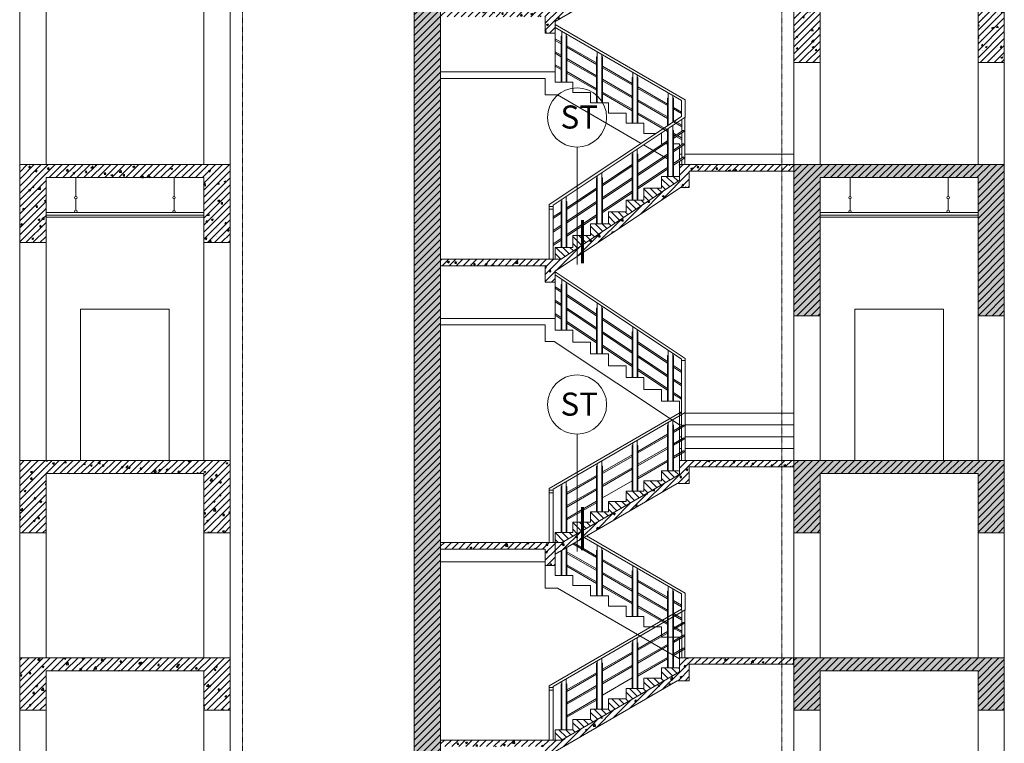
# Model space of a CAD drawing. Units: inches. Extents: x 37 to 331930, y 186 to 480167.
# Drawn here: x 292807 to 307777, y 11611 to 22615 of the extents above; entities that cross this region are included whole.
import ezdxf
from ezdxf.enums import TextEntityAlignment as Align

# ---------------------------------------------------------------- set-up
doc = ezdxf.new("R2010")
doc.units = ezdxf.units.IN
doc.header["$MEASUREMENT"] = 0
doc.linetypes.add('CENTER', pattern=[2, 1.25, -0.25, 0.25, -0.25])
doc.linetypes.add('DASHED', pattern=[0.75, 0.5, -0.25])
for name, color, linetype, lineweight in [('CHU', 7, 'Continuous', 15), ('HATCH', 165, 'Continuous', 5), ('lancan', 8, 'Continuous', 9), ('THAY', 9, 'Continuous', 15), ('THAY2', 8, 'Continuous', 18), ('Truc', 57, 'CENTER', 5), ('tuong', 7, 'Continuous', 13)]:
    doc.layers.add(name, color=color, linetype=linetype, lineweight=lineweight)
doc.layers.add('NETTHAY', color=7, linetype='Continuous')
doc.styles.add('nam', font='VHARIALN.ttf')
pattern_1 = [(135, (-41911.33, -60012.766), (-53.033009, -53.033009), [])]
pattern_2 = [(45, (70025.756, 474430.19), (-53.033009, 53.033009), [])]
pattern_3 = [(50, (70025.76, 474430.2), (286.90407, -25.10085), [30, -330]), (355, (70025.76, 474430.2), (-55.50053, 300.87685), [24, -264]), (100.4514, (70049.66, 474428.1), (231.40375, 275.77582), [25.49608, -280.45684]), (46.1842, (70025.76, 474510.2), (426.89642, -66.2076), [45, -495]), (96.6356, (70061.33, 474504.67), (373.86508, 389.64715), [38.2441, -420.6852]), (351.1842, (70025.76, 474510.2), (373.86478, 389.64744), [36, -396]), (21, (70065.76, 474490.2), (238.76282, -161.04756), [30, -330]), (326, (70065.76, 474490.2), (97.32613, 290.06002), [24, -264]), (71.4514, (70085.65, 474476.77), (336.08905, 129.0122), [25.49608, -280.45684]), (37.5, (70025.76, 474430.19), (4.863942, 133.157542), [0, -260.8, 0, -268, 0, -265]), (7.5, (70025.76, 474430.19), (105.227815, 157.764685), [0, -152.8, 0, -254.8, 0, -101]), (327.5, (69936.56, 474430.19), (213.528974, -9.021949), [0, -100, 0, -312, 0, -414]), (317.5, (69896.56, 474430.19), (233.27447, 40.04199), [0, -130, 0, -207.2, 0, -294])]
pattern_4 = [(45, (70903.69, 491609.62), (-53.033009, 53.033009), [])]
pattern_5 = [(50, (70903.7, 491609.62), (286.90407, -25.10085), [30, -330]), (355, (70903.7, 491609.62), (-55.50053, 300.87685), [24, -264]), (100.4514, (70927.6, 491607.53), (231.40375, 275.77582), [25.49608, -280.45684]), (46.1842, (70903.7, 491689.62), (426.89642, -66.2076), [45, -495]), (96.6356, (70939.26, 491684.1), (373.86508, 389.64715), [38.2441, -420.6852]), (351.1842, (70903.7, 491689.62), (373.86478, 389.64744), [36, -396]), (21, (70943.7, 491669.62), (238.76282, -161.04756), [30, -330]), (326, (70943.7, 491669.62), (97.32613, 290.06002), [24, -264]), (71.4514, (70963.6, 491656.2), (336.08905, 129.0122), [25.49608, -280.45684]), (37.5, (70903.69, 491609.62), (4.863942, 133.157542), [0, -260.8, 0, -268, 0, -265]), (7.5, (70903.69, 491609.62), (105.227815, 157.764685), [0, -152.8, 0, -254.8, 0, -101]), (327.5, (70814.49, 491609.62), (213.528974, -9.021949), [0, -100, 0, -312, 0, -414]), (317.5, (70774.49, 491609.62), (233.27447, 40.04199), [0, -130, 0, -207.2, 0, -294])]

msp = doc.modelspace()

# ---------------------------------------------------------------- hatches: boundary and pattern name
at = {"layer": 'HATCH'}
h = msp.add_hatch(dxfattribs=at)
h.set_pattern_fill('ANSI31', color=256, scale=600, style=0)
h.set_pattern_definition(pattern_2)
h.paths.add_polyline_path([(304976.8, 23813.3), (307376.8, 23813.3), (307376.8, 21963.3), (307776.8, 21963.3), (307776.8, 24013.3), (304576.8, 24013.3), (304576.8, 21963.3), (304976.8, 21963.3)])
h = msp.add_hatch(dxfattribs=at)
h.set_pattern_fill('AR-CONC', color=256, scale=30, angle=90, style=0)
h.set_pattern_definition([(50, (41380.63, 474430.2), (286.90407, -25.10085), [30, -330]), (355, (41380.63, 474430.2), (-55.50053, 300.87685), [24, -264]), (100.4514, (41404.54, 474428.1), (231.40375, 275.77582), [25.49608, -280.45684]), (46.1842, (41380.63, 474510.2), (426.89642, -66.2076), [45, -495]), (96.6356, (41416.2, 474504.67), (373.86508, 389.64715), [38.2441, -420.6852]), (351.1842, (41380.63, 474510.2), (373.86478, 389.64744), [36, -396]), (21, (41420.63, 474490.2), (238.76282, -161.04756), [30, -330]), (326, (41420.63, 474490.2), (97.32613, 290.06002), [24, -264]), (71.4514, (41440.53, 474476.77), (336.08905, 129.0122), [25.49608, -280.45684]), (37.5, (41380.63, 474430.19), (4.863942, 133.157542), [0, -260.8, 0, -268, 0, -265]), (7.5, (41380.63, 474430.19), (105.227815, 157.764685), [0, -152.8, 0, -254.8, 0, -101]), (327.5, (41291.43, 474430.19), (213.528974, -9.021949), [0, -100, 0, -312, 0, -414]), (317.5, (41251.43, 474430.19), (233.27447, 40.04199), [0, -130, 0, -207.2, 0, -294])])
h.paths.add_polyline_path([(304976.8, 23813.3), (307376.8, 23813.3), (307376.8, 21963.3), (307776.8, 21963.3), (307776.8, 24013.3), (304576.8, 24013.3), (304576.8, 21963.3), (304976.8, 21963.3)])
h = msp.add_hatch(dxfattribs=at)
h.set_pattern_fill('TUONGXAY', color=256, scale=600, angle=90, style=0)
h.set_pattern_definition(pattern_1)
h.paths.add_polyline_path([(302836.9, 20173.1), (302836.9, 20233.2), (302566.9, 20233.2), (302566.9, 20053.2), (302296.9, 20053.2), (302296.9, 19873.2), (302026.9, 19873.2), (302026.9, 19693.2), (301756.9, 19693.2), (301756.9, 19513.2), (301486.9, 19513.2), (301486.9, 19333.2), (301216.9, 19333.2), (301216.9, 19153.2), (300946.9, 19153.2), (300946.9, 18973.2), (301037, 18973.2)])
h = msp.add_hatch(dxfattribs=at)
h.set_pattern_fill('TUONGXAY', color=256, scale=600, angle=90, style=0)
h.set_pattern_definition(pattern_1)
h.paths.add_polyline_path([(302836.9, 15699), (302836.9, 15756.8), (302566.9, 15756.8), (302566.9, 15600.2), (302296.9, 15600.2), (302296.9, 15443.7), (302026.9, 15443.7), (302026.9, 15287.2), (301756.9, 15287.2), (301756.9, 15163.3), (301912.8, 15163.3)])
h.paths.add_polyline_path([(301912.8, 15163.3), (301756.9, 15163.3), (301756.9, 15130.7), (301486.9, 15130.7), (301486.9, 14974.2), (301216.9, 14974.2), (301216.9, 14817.6), (300946.9, 14817.6), (300946.9, 14661.1), (301046.6, 14661.1)])
h = msp.add_hatch(dxfattribs=at)
h.set_pattern_fill('TUONGXAY', color=256, scale=600, angle=90, style=0)
h.set_pattern_definition([(135, (-41911.33, -61362.765), (-53.033009, -53.033009), [])])
h.paths.add_polyline_path([(302836.9, 12699), (302836.9, 12756.8), (302566.9, 12756.8), (302566.9, 12600.2), (302296.9, 12600.2), (302296.9, 12443.7), (302026.9, 12443.7), (302026.9, 12287.2), (301756.9, 12287.2), (301756.9, 12130.7), (301486.9, 12130.7), (301486.9, 11974.2), (301216.9, 11974.2), (301216.9, 11817.6), (300946.9, 11817.6), (300946.9, 11661.1), (301046.6, 11661.1)])
at = {"layer": 'tuong', "lineweight": 25}
h = msp.add_hatch(dxfattribs=at)
h.set_pattern_fill('ANSI31', color=256, scale=600, style=0)
h.set_pattern_definition(pattern_2)
h.paths.add_polyline_path([(299206.8, 24013.3), (298806.8, 24013.3), (298806.8, 15913.3), (298806.8, 8863.3), (299206.8, 8863.3), (299206.8, 15913.3)])
h = msp.add_hatch(dxfattribs=at)
h.set_pattern_fill('AR-CONC', color=256, scale=40, style=0)
h.set_pattern_definition(pattern_3)
h.paths.add_polyline_path([(299206.8, 24013.3), (298806.8, 24013.3), (298806.8, 15913.3), (298806.8, 8863.3), (299206.8, 8863.3), (299206.8, 15913.3)])
h = msp.add_hatch(dxfattribs=at)
h.set_pattern_fill('ANSI31', color=256, scale=600, style=0)
h.set_pattern_definition(pattern_2)
h.paths.add_polyline_path([(304576.8, 24013.3), (304392.2, 24013.3), (304392.2, 23913.3), (304576.8, 23913.3)])
h.paths.add_polyline_path([(301280.4, 22781.1), (301280.4, 22896.7), (301046.6, 22761.1), (299206.8, 22761.1), (299206.8, 22661.1), (300796.9, 22661.1), (300796.9, 22411.1), (300946.9, 22411.1), (300946.9, 22587.7)])
h.paths.add_polyline_path([(304392.2, 24013.3), (302836.9, 24013.3), (302836.9, 23799), (301364, 22945.1), (301364, 22829.5), (302802.2, 23663.3), (302986.9, 23663.3), (302986.9, 23913.3), (304392.2, 23913.3)])
h = msp.add_hatch(dxfattribs=at)
h.set_pattern_fill('AR-CONC', color=256, scale=40, style=0)
h.set_pattern_definition(pattern_3)
h.paths.add_polyline_path([(304576.8, 24013.3), (304392.2, 24013.3), (304392.2, 23913.3), (304576.8, 23913.3)])
h.paths.add_polyline_path([(301280.4, 22781.1), (301280.4, 22896.7), (301046.6, 22761.1), (299206.8, 22761.1), (299206.8, 22661.1), (300796.9, 22661.1), (300796.9, 22411.1), (300946.9, 22411.1), (300946.9, 22587.7)])
h.paths.add_polyline_path([(304392.2, 24013.3), (302836.9, 24013.3), (302836.9, 23799), (301364, 22945.1), (301364, 22829.5), (302802.2, 23663.3), (302986.9, 23663.3), (302986.9, 23913.3), (304392.2, 23913.3)])
h = msp.add_hatch(dxfattribs=at)
h.set_pattern_fill('ANSI31', color=256, scale=600, style=0)
h.set_pattern_definition(pattern_2)
h.paths.add_polyline_path([(296006.8, 20413.3), (292806.8, 20413.3), (292806.8, 19226.8), (293206.8, 19226.8), (293206.8, 20213.3), (295606.8, 20213.3), (295606.8, 19226.8), (296006.8, 19226.8)])
h = msp.add_hatch(dxfattribs=at)
h.set_pattern_fill('AR-CONC', color=256, scale=40, style=0)
h.set_pattern_definition(pattern_3)
h.paths.add_polyline_path([(296006.8, 20413.3), (292806.8, 20413.3), (292806.8, 19226.8), (293206.8, 19226.8), (293206.8, 20213.3), (295606.8, 20213.3), (295606.8, 19226.8), (296006.8, 19226.8)])
h = msp.add_hatch(dxfattribs=at)
h.set_pattern_fill('ANSI31', color=256, scale=600, style=0)
h.set_pattern_definition(pattern_2)
h.paths.add_polyline_path([(301364, 19191.2), (301280.4, 19135.5), (301280.4, 19015.3), (301364, 19071)])
h.paths.add_polyline_path([(304576.8, 20413.3), (304392.3, 20413.3), (304392.3, 20313.3), (304576.8, 20313.3)])
h.paths.add_polyline_path([(304392.3, 20413.3), (302836.9, 20413.3), (302836.9, 20173.1), (301364, 19191.2), (301364, 19071), (302852.3, 20063.2), (302986.9, 20063.2), (302986.9, 20313.3), (304392.3, 20313.3)])
h = msp.add_hatch(dxfattribs=at)
h.set_pattern_fill('AR-CONC', color=256, scale=40, style=0)
h.set_pattern_definition(pattern_3)
h.paths.add_polyline_path([(301364, 19191.2), (301280.4, 19135.5), (301280.4, 19015.3), (301364, 19071)])
h.paths.add_polyline_path([(304576.8, 20413.3), (304392.3, 20413.3), (304392.3, 20313.3), (304576.8, 20313.3)])
h.paths.add_polyline_path([(304392.3, 20413.3), (302836.9, 20413.3), (302836.9, 20173.1), (301364, 19191.2), (301364, 19071), (302852.3, 20063.2), (302986.9, 20063.2), (302986.9, 20313.3), (304392.3, 20313.3)])
h = msp.add_hatch(dxfattribs=at)
h.set_pattern_fill('ANSI31', color=256, scale=600, style=0)
h.set_pattern_definition(pattern_2)
h.paths.add_polyline_path([(304976.8, 12713.3), (307376.8, 12713.3), (307376.8, 12113.3), (307776.8, 12113.3), (307776.8, 12913.3), (304576.8, 12913.3), (304576.8, 12113.3), (304976.8, 12113.3)])
h.paths.add_polyline_path([(304976.8, 20213.3), (307376.8, 20213.3), (307376.8, 18113.3), (307776.8, 18113.3), (307776.8, 20413.3), (304576.8, 20413.3), (304576.8, 18113.3), (304976.8, 18113.3), (304976.8, 18113.3), (304976.8, 18113.3)])
h.paths.add_polyline_path([(304976.8, 15713.3), (307376.8, 15713.3), (307376.8, 14813.3), (307776.8, 14813.3), (307776.8, 15913.3), (304576.8, 15913.3), (304576.8, 14813.3), (304976.8, 14813.3)])
h = msp.add_hatch(dxfattribs=at)
h.set_pattern_fill('AR-CONC', color=256, scale=40, style=0)
h.set_pattern_definition(pattern_3)
h.paths.add_polyline_path([(304976.8, 12713.3), (307376.8, 12713.3), (307376.8, 12113.3), (307776.8, 12113.3), (307776.8, 12913.3), (304576.8, 12913.3), (304576.8, 12113.3), (304976.8, 12113.3)])
h.paths.add_polyline_path([(304976.8, 20213.3), (307376.8, 20213.3), (307376.8, 18113.3), (307776.8, 18113.3), (307776.8, 20413.3), (304576.8, 20413.3), (304576.8, 18113.3), (304976.8, 18113.3), (304976.8, 18113.3), (304976.8, 18113.3)])
h.paths.add_polyline_path([(304976.8, 15713.3), (307376.8, 15713.3), (307376.8, 14813.3), (307776.8, 14813.3), (307776.8, 15913.3), (304576.8, 15913.3), (304576.8, 14813.3), (304976.8, 14813.3)])
h = msp.add_hatch(dxfattribs=at)
h.set_pattern_fill('ANSI31', color=256, scale=600, style=0)
h.set_pattern_definition(pattern_2)
h.paths.add_polyline_path([(301280.4, 19015.3), (301280.4, 19135.5), (301037, 18973.2), (299206.8, 18973.2), (299206.8, 18873.2), (300796.9, 18873.2), (300796.9, 18623.2), (300946.9, 18623.2), (300946.9, 18792.9)])
h = msp.add_hatch(dxfattribs=at)
h.set_pattern_fill('AR-CONC', color=256, scale=40, style=0)
h.set_pattern_definition(pattern_3)
h.paths.add_polyline_path([(301280.4, 19015.3), (301280.4, 19135.5), (301037, 18973.2), (299206.8, 18973.2), (299206.8, 18873.2), (300796.9, 18873.2), (300796.9, 18623.2), (300946.9, 18623.2), (300946.9, 18792.9)])
h = msp.add_hatch(dxfattribs=at)
h.set_pattern_fill('ANSI31', color=256, scale=600, style=0)
h.set_pattern_definition(pattern_2)
h.paths.add_polyline_path([(296006.8, 15913.3), (292806.8, 15913.3), (292806.8, 14813.3), (293206.8, 14813.3), (293206.8, 15713.3), (295606.8, 15713.3), (295606.8, 14813.3), (296006.8, 14813.3)])
h = msp.add_hatch(dxfattribs=at)
h.set_pattern_fill('AR-CONC', color=256, scale=40, style=0)
h.set_pattern_definition(pattern_3)
h.paths.add_polyline_path([(296006.8, 15913.3), (292806.8, 15913.3), (292806.8, 14813.3), (293206.8, 14813.3), (293206.8, 15713.3), (295606.8, 15713.3), (295606.8, 14813.3), (296006.8, 14813.3)])
h = msp.add_hatch(dxfattribs=at)
h.set_pattern_fill('ANSI31', color=256, scale=600, style=0)
h.set_pattern_definition(pattern_2)
h.paths.add_polyline_path([(304576.8, 15913.3), (304392.3, 15913.3), (304392.3, 15813.3), (304576.8, 15813.3)])
h.paths.add_polyline_path([(301364, 14845.1), (301280.4, 14796.7), (301280.4, 14681.1), (301364, 14729.5)])
h.paths.add_polyline_path([(301280.4, 14681.1), (301280.4, 14796.7), (301046.6, 14661.1), (300946.9, 14661.1), (300946.9, 14487.7)])
h.paths.add_polyline_path([(302802.2, 15563.3), (302986.9, 15563.3), (302986.9, 15813.3), (304392.3, 15813.3), (304392.3, 15913.3), (302836.9, 15913.3), (302836.9, 15699), (301364, 14845.1), (301364, 14729.5)])
h = msp.add_hatch(dxfattribs=at)
h.set_pattern_fill('AR-CONC', color=256, scale=40, style=0)
h.set_pattern_definition(pattern_3)
h.paths.add_polyline_path([(304576.8, 15913.3), (304392.3, 15913.3), (304392.3, 15813.3), (304576.8, 15813.3)])
h.paths.add_polyline_path([(301364, 14845.1), (301280.4, 14796.7), (301280.4, 14681.1), (301364, 14729.5)])
h.paths.add_polyline_path([(301280.4, 14681.1), (301280.4, 14796.7), (301046.6, 14661.1), (300946.9, 14661.1), (300946.9, 14487.7)])
h.paths.add_polyline_path([(302802.2, 15563.3), (302986.9, 15563.3), (302986.9, 15813.3), (304392.3, 15813.3), (304392.3, 15913.3), (302836.9, 15913.3), (302836.9, 15699), (301364, 14845.1), (301364, 14729.5)])
h = msp.add_hatch(dxfattribs=at)
h.set_pattern_fill('ANSI31', color=256, scale=600, style=0)
h.set_pattern_definition([(45, (58369.836, 504142.21), (-53.033009, 53.033009), [])])
h.paths.add_polyline_path([(300946.9, 14665.5), (299206.8, 14665.5), (299206.8, 14565.5), (300796.9, 14565.5), (300796.9, 14315.5), (300946.9, 14315.5), (300946.9, 14492.1), (300946.9, 14492.1)])
h = msp.add_hatch(dxfattribs=at)
h.set_pattern_fill('AR-CONC', color=256, scale=40, style=0)
h.set_pattern_definition([(50, (58369.84, 504142.2), (286.90407, -25.10085), [30, -330]), (355, (58369.84, 504142.2), (-55.50053, 300.87685), [24, -264]), (100.4514, (58393.74, 504140.12), (231.40375, 275.77582), [25.49608, -280.45684]), (46.1842, (58369.84, 504222.2), (426.89642, -66.2076), [45, -495]), (96.6356, (58405.4, 504216.7), (373.86508, 389.64715), [38.2441, -420.6852]), (351.1842, (58369.84, 504222.2), (373.86478, 389.64744), [36, -396]), (21, (58409.84, 504202.2), (238.76282, -161.04756), [30, -330]), (326, (58409.84, 504202.2), (97.32613, 290.06002), [24, -264]), (71.4514, (58429.73, 504188.8), (336.08905, 129.0122), [25.49608, -280.45684]), (37.5, (58369.84, 504142.21), (4.863942, 133.157542), [0, -260.8, 0, -268, 0, -265]), (7.5, (58369.84, 504142.21), (105.227815, 157.764685), [0, -152.8, 0, -254.8, 0, -101]), (327.5, (58280.64, 504142.21), (213.528974, -9.021949), [0, -100, 0, -312, 0, -414]), (317.5, (58240.64, 504142.2), (233.27447, 40.04199), [0, -130, 0, -207.2, 0, -294])])
h.paths.add_polyline_path([(300946.9, 14665.5), (299206.8, 14665.5), (299206.8, 14565.5), (300796.9, 14565.5), (300796.9, 14315.5), (300946.9, 14315.5), (300946.9, 14492.1), (300946.9, 14492.1)])
h = msp.add_hatch(dxfattribs=at)
h.set_pattern_fill('ANSI31', color=256, scale=600, style=0)
h.set_pattern_definition(pattern_2)
h.paths.add_polyline_path([(296006.8, 12913.3), (292806.8, 12913.3), (292806.8, 12113.3), (293206.8, 12113.3), (293206.8, 12713.3), (295606.8, 12713.3), (295606.8, 12113.3), (296006.8, 12113.3)])
h = msp.add_hatch(dxfattribs=at)
h.set_pattern_fill('AR-CONC', color=256, scale=40, style=0)
h.set_pattern_definition(pattern_3)
h.paths.add_polyline_path([(296006.8, 12913.3), (292806.8, 12913.3), (292806.8, 12113.3), (293206.8, 12113.3), (293206.8, 12713.3), (295606.8, 12713.3), (295606.8, 12113.3), (296006.8, 12113.3)])
h = msp.add_hatch(dxfattribs=at)
h.set_pattern_fill('ANSI31', color=256, scale=600, style=0)
h.set_pattern_definition(pattern_4)
h.paths.add_polyline_path([(302986.9, 12813.3), (304576.8, 12813.3), (304576.8, 12913.3), (302836.9, 12913.3), (302836.9, 12563.3), (302986.9, 12563.3)])
h = msp.add_hatch(dxfattribs=at)
h.set_pattern_fill('AR-CONC', color=256, scale=40, style=0)
h.set_pattern_definition(pattern_5)
h.paths.add_polyline_path([(302986.9, 12813.3), (304576.8, 12813.3), (304576.8, 12913.3), (302836.9, 12913.3), (302836.9, 12563.3), (302986.9, 12563.3)])
h = msp.add_hatch(dxfattribs=at)
h.set_pattern_fill('ANSI31', color=256, scale=600, style=0)
h.set_pattern_definition(pattern_4)
h.paths.add_polyline_path([(302802.2, 12563.3), (302836.9, 12563.3), (302836.9, 12699), (301046.6, 11661.1), (300946.7, 11661.1), (300946.9, 11487.7)])
h.paths.add_polyline_path([(300946.7, 11661.1), (299206.8, 11661.1), (299206.8, 11561.1), (300796.9, 11561.1), (300796.9, 11311.1), (300946.9, 11311.1), (300946.9, 11487.7)])
h = msp.add_hatch(dxfattribs=at)
h.set_pattern_fill('AR-CONC', color=256, scale=40, style=0)
h.set_pattern_definition(pattern_5)
h.paths.add_polyline_path([(302802.2, 12563.3), (302836.9, 12563.3), (302836.9, 12699), (301046.6, 11661.1), (300946.7, 11661.1), (300946.9, 11487.7)])
h.paths.add_polyline_path([(300946.7, 11661.1), (299206.8, 11661.1), (299206.8, 11561.1), (300796.9, 11561.1), (300796.9, 11311.1), (300946.9, 11311.1), (300946.9, 11487.7)])

# ---------------------------------------------------------------- linework, layer by layer
at = {"layer": 'lancan', "linetype": 'Continuous'}
for p, q in [((300946.9, 22324.1), (301036.9, 22271.9)), ((301036.9, 22362.3), (301036.9, 21665.5)), ((301046.9, 22440.7), (301046.9, 21665.5)), ((301116.9, 22394.1), (301116.9, 21665.5)), ((301126.9, 22362.3), (301126.9, 21665.5)), ((300946.9, 22301), (301036.9, 22248.8)), ((301126.9, 22219.8), (301576.9, 21958.9)), ((301126.9, 22196.6), (301576.9, 21935.8)), ((300946.9, 22127.6), (301036.9, 22075.4)), ((300946.9, 22104.5), (301036.9, 22052.3)), ((301126.9, 22023.3), (301576.9, 21762.4)), ((301576.9, 22049.3), (301576.9, 21352.4)), ((301586.9, 22127.7), (301586.9, 21352.4)), ((301656.9, 22081), (301656.9, 21352.4)), ((301666.9, 22049.3), (301666.9, 21352.4)), ((300946.9, 21931.1), (301036.9, 21878.9)), ((300946.9, 21908), (301036.9, 21855.8)), ((301126.9, 22000.1), (301576.9, 21739.3)), ((301666.9, 21906.7), (302116.9, 21645.8)), ((301666.9, 21883.6), (302116.9, 21622.7)), ((301126.9, 21826.8), (301576.9, 21565.9)), ((301126.9, 21803.6), (301576.9, 21542.8)), ((301666.9, 21710.2), (302116.9, 21449.3)), ((302116.9, 21736.3), (302116.9, 21039.4)), ((302126.9, 21814.6), (302126.9, 21039.4)), ((302196.9, 21768), (302196.9, 21039.4)), ((302206.9, 21736.3), (302206.9, 21039.4)), ((301666.9, 21687.1), (302116.9, 21426.2)), ((302206.9, 21593.7), (302656.9, 21332.8)), ((302206.9, 21570.6), (302656.9, 21309.7)), ((301666.9, 21513.7), (302116.9, 21252.8)), ((301666.9, 21490.6), (302116.9, 21229.7)), ((302656.9, 21423.2), (302656.9, 21003.2)), ((302666.9, 21501.6), (302666.9, 21009.8)), ((302736.9, 21454.9), (302736.9, 21056.5)), ((302746.9, 21423.2), (302746.9, 21063.2)), ((302206.9, 21397.2), (302656.9, 21136.3)), ((302206.9, 21374.1), (302656.9, 21113.2)), ((302746.9, 21280.6), (302866.9, 21211.1)), ((302746.9, 21257.5), (302866.9, 21187.9)), ((302206.9, 21200.7), (302656.9, 20939.8)), ((302206.9, 21177.6), (302656.9, 20916.7)), ((302666.9, 20961.8), (302666.9, 20233.2)), ((302736.9, 21008.4), (302736.9, 20233.2)), ((302746.9, 21084.1), (302866.9, 21014.6)), ((302746.9, 21061), (302866.9, 20991.4)), ((302656.9, 20930.1), (302656.9, 20233.2)), ((302891.3, 20931.1), (302746.9, 20834.8)), ((302746.9, 20930.1), (302746.9, 20233.2)), ((302902.4, 20914.5), (302746.9, 20810.8)), ((302746.9, 20887.6), (302789.2, 20863.1)), ((302746.9, 20864.5), (302770.7, 20850.7)), ((302790, 20839.5), (302866.9, 20794.9)), ((302808.5, 20851.9), (302866.9, 20818.1)), ((302656.9, 20774.8), (302206.9, 20474.8)), ((302656.9, 20750.8), (302206.9, 20450.8)), ((302891.3, 20726.8), (302746.9, 20630.5)), ((302902.4, 20710.2), (302746.9, 20606.5)), ((302116.9, 20570.1), (302116.9, 19873.2)), ((302126.9, 20601.8), (302126.9, 19873.2)), ((302196.9, 20648.4), (302196.9, 19873.2)), ((302656.9, 20570.5), (302206.9, 20270.5)), ((302206.9, 20570.1), (302206.9, 19873.2)), ((302656.9, 20546.5), (302206.9, 20246.5)), ((302891.3, 20522.5), (302746.9, 20426.2)), ((302116.9, 20414.8), (301666.9, 20114.8)), ((302116.9, 20390.8), (301666.9, 20090.8)), ((302656.9, 20366.2), (302206.9, 20066.2)), ((302902.4, 20505.8), (302746.9, 20402.2)), ((301576.9, 20210.1), (301576.9, 19513.2)), ((301586.9, 20241.8), (301586.9, 19513.2)), ((301656.9, 20288.5), (301656.9, 19513.2)), ((302116.9, 20210.5), (301666.9, 19910.5)), ((301666.9, 20210.1), (301666.9, 19513.2)), ((302656.9, 20342.2), (302206.9, 20042.2)), ((302116.9, 20186.5), (301666.9, 19886.5)), ((301116.9, 19928.5), (301116.9, 19153.2)), ((301576.9, 20054.9), (301126.9, 19754.9)), ((301576.9, 20030.8), (301126.9, 19730.8)), ((302116.9, 20006.2), (301666.9, 19706.2)), ((302116.9, 19982.2), (301666.9, 19682.2)), ((301036.9, 19850.1), (301036.9, 19153.2)), ((301046.9, 19881.8), (301046.9, 19153.2)), ((301576.9, 19850.5), (301126.9, 19550.5)), ((301126.9, 19850.1), (301126.9, 19153.2)), ((301576.9, 19826.5), (301126.9, 19526.5)), ((301036.9, 19694.9), (300916.9, 19614.9)), ((301036.9, 19670.8), (300916.9, 19590.8)), ((301576.9, 19646.2), (301126.9, 19346.2)), ((301576.9, 19622.2), (301126.9, 19322.2)), ((301036.9, 19490.5), (300916.9, 19410.5)), ((301036.9, 19466.5), (300916.9, 19386.5)), ((301036.9, 19286.2), (300916.9, 19206.2)), ((301036.9, 19262.2), (300916.9, 19182.2)), ((301036.9, 18590.1), (301036.9, 17893.2)), ((301046.9, 18668.5), (301046.9, 17893.2)), ((301116.9, 18621.8), (301116.9, 17893.2)), ((301126.9, 18590.1), (301126.9, 17893.2)), ((300946.9, 18554.9), (301036.9, 18494.9)), ((300946.9, 18530.9), (301036.9, 18470.9)), ((301126.9, 18434.9), (301576.9, 18134.9)), ((300946.9, 18350.6), (301036.9, 18290.6)), ((300946.9, 18326.5), (301036.9, 18266.5)), ((301126.9, 18410.9), (301576.9, 18110.9)), ((301586.9, 18308.5), (301586.9, 17533.2)), ((300946.9, 18146.3), (301036.9, 18086.3)), ((300946.9, 18122.2), (301036.9, 18062.2)), ((301126.9, 18230.6), (301576.9, 17930.6)), ((301126.9, 18206.5), (301576.9, 17906.5)), ((301576.9, 18230.1), (301576.9, 17533.2)), ((301656.9, 18261.8), (301656.9, 17533.2)), ((301666.9, 18230.1), (301666.9, 17533.2)), ((301126.9, 18026.3), (301576.9, 17726.3)), ((301126.9, 18002.2), (301576.9, 17702.2)), ((301666.9, 18074.9), (302116.9, 17774.9)), ((301666.9, 18050.9), (302116.9, 17750.9)), ((301666.9, 17870.6), (302116.9, 17570.6)), ((301666.9, 17846.5), (302116.9, 17546.6)), ((302116.9, 17870.1), (302116.9, 17173.3)), ((302126.9, 17948.5), (302126.9, 17173.3)), ((302196.9, 17901.9), (302196.9, 17173.3)), ((302206.9, 17870.1), (302206.9, 17173.3)), ((301666.9, 17666.3), (302116.9, 17366.3)), ((302206.9, 17714.9), (302656.9, 17414.9)), ((302206.9, 17690.9), (302656.9, 17390.9)), ((301666.9, 17642.2), (302116.9, 17342.2)), ((302666.9, 17588.5), (302666.9, 16813.3)), ((302736.9, 17541.9), (302736.9, 16813.3)), ((302206.9, 17510.6), (302656.9, 17210.6)), ((302206.9, 17486.6), (302656.9, 17186.6)), ((302656.9, 17510.1), (302656.9, 16813.3)), ((302746.9, 17510.1), (302746.9, 16813.3)), ((302206.9, 17306.3), (302656.9, 17006.3)), ((302206.9, 17282.2), (302656.9, 16982.3)), ((302746.9, 17354.9), (302866.9, 17274.9)), ((302746.9, 17330.9), (302866.9, 17250.9)), ((302746.9, 17150.6), (302866.9, 17070.6)), ((302746.9, 17126.6), (302866.9, 17046.6)), ((302746.9, 16946.3), (302866.9, 16866.3)), ((302746.9, 16922.3), (302866.9, 16842.3)), ((302666.9, 16485.4), (302666.9, 15756.8)), ((302736.9, 16532), (302736.9, 15756.8)), ((302656.9, 16453.6), (302656.9, 15756.8)), ((302746.9, 16453.6), (302746.9, 15756.8)), ((302896.2, 16449.8), (302746.9, 16363.2)), ((302906.2, 16432.5), (302746.9, 16340.1)), ((302126.9, 16172.3), (302126.9, 15443.7)), ((302196.9, 16219), (302196.9, 15443.7)), ((302656.9, 16311.1), (302206.9, 16050.2)), ((302656.9, 16287.9), (302206.9, 16027.1)), ((302896.2, 16253.3), (302746.9, 16166.7)), ((302906.2, 16236), (302746.9, 16143.6)), ((302116.9, 16140.6), (302116.9, 15443.7)), ((302206.9, 16140.6), (302206.9, 15443.7)), ((302656.9, 16114.6), (302206.9, 15853.7)), ((302656.9, 16091.4), (302206.9, 15830.6)), ((302896.2, 16056.8), (302746.9, 15970.2)), ((302906.2, 16039.5), (302746.9, 15947.1)), ((301656.9, 15905.9), (301656.9, 15130.7)), ((302116.9, 15998), (301666.9, 15737.1)), ((302116.9, 15974.9), (301666.9, 15714)), ((302656.9, 15918.1), (302206.9, 15657.2)), ((302656.9, 15894.9), (302206.9, 15634.1)), ((301576.9, 15827.6), (301576.9, 15130.7)), ((301586.9, 15859.3), (301586.9, 15130.7)), ((301666.9, 15827.6), (301666.9, 15130.7)), ((302116.9, 15801.5), (301666.9, 15540.6)), ((302116.9, 15778.4), (301666.9, 15517.5)), ((301116.9, 15592.9), (301116.9, 14817.6)), ((301576.9, 15685), (301126.9, 15424.1)), ((301576.9, 15661.9), (301126.9, 15401)), ((302116.9, 15605), (301666.9, 15344.1)), ((301036.9, 15514.5), (301036.9, 14817.6)), ((301046.9, 15546.2), (301046.9, 14817.6)), ((301126.9, 15514.5), (301126.9, 14817.6)), ((301576.9, 15488.5), (301126.9, 15227.6)), ((301576.9, 15465.4), (301126.9, 15204.5)), ((301576.9, 15292), (301126.9, 15031.1)), ((301576.9, 15268.9), (301126.9, 15008)), ((301036.9, 14539.9), (301036.9, 14165.5)), ((301046.9, 14545.7), (301046.9, 14165.5)), ((301116.9, 14586.3), (301116.9, 14165.5)), ((301126.9, 14592.1), (301126.9, 14165.5)), ((301126.9, 14523.3), (301576.9, 14262.4)), ((301217.1, 14644.4), (301576.9, 14435.8)), ((301237, 14655.9), (301576.9, 14458.9)), ((301576.9, 14549.3), (301576.9, 13852.4)), ((301586.9, 14627.7), (301586.9, 13852.4)), ((301656.9, 14581), (301656.9, 13852.4)), ((301666.9, 14549.3), (301666.9, 13852.4)), ((301126.9, 14500.1), (301576.9, 14239.3)), ((301666.9, 14406.7), (302116.9, 14145.8)), ((301666.9, 14383.6), (302116.9, 14122.7)), ((301126.9, 14326.8), (301576.9, 14065.9)), ((301126.9, 14303.6), (301576.9, 14042.8)), ((302116.9, 14236.3), (302116.9, 13539.4)), ((302126.9, 14314.6), (302126.9, 13539.4)), ((302196.9, 14268), (302196.9, 13539.4)), ((302206.9, 14236.3), (302206.9, 13539.4)), ((301666.9, 14210.2), (302116.9, 13949.3)), ((301666.9, 14187.1), (302116.9, 13926.2)), ((302206.9, 14093.7), (302656.9, 13832.8)), ((301666.9, 14013.7), (302116.9, 13752.8)), ((301666.9, 13990.6), (302116.9, 13729.7)), ((302206.9, 14070.6), (302656.9, 13809.7)), ((302656.9, 13923.2), (302656.9, 13226.3)), ((302666.9, 14001.6), (302666.9, 13226.3)), ((302736.9, 13954.9), (302736.9, 13226.3)), ((302746.9, 13923.2), (302746.9, 13226.3)), ((302206.9, 13897.2), (302656.9, 13636.3)), ((302206.9, 13874.1), (302656.9, 13613.2)), ((302746.9, 13780.6), (302866.9, 13711.1)), ((302656.9, 13439.8), (302206.9, 13700.7)), ((302656.9, 13416.7), (302206.9, 13677.6)), ((302746.9, 13757.5), (302866.9, 13687.9)), ((302666.9, 13485.4), (302666.9, 12756.8)), ((302736.9, 13532), (302736.9, 12756.8)), ((302746.9, 13584.1), (302866.9, 13514.6)), ((302746.9, 13561), (302866.9, 13491.4)), ((302656.9, 13453.6), (302656.9, 12756.8)), ((302746.9, 13453.6), (302746.9, 12756.8)), ((302896.2, 13449.8), (302746.9, 13363.2)), ((302906.2, 13432.5), (302746.9, 13340.1)), ((302746.9, 13387.6), (302866.9, 13318.1)), ((302746.9, 13364.5), (302866.9, 13294.9)), ((302196.9, 13219), (302196.9, 12443.7)), ((302656.9, 13311.1), (302206.9, 13050.2)), ((302656.9, 13287.9), (302206.9, 13027.1)), ((302896.2, 13253.3), (302746.9, 13166.7)), ((302906.2, 13236), (302746.9, 13143.6)), ((302116.9, 13140.6), (302116.9, 12443.7)), ((302126.9, 13172.3), (302126.9, 12443.7)), ((302206.9, 13140.6), (302206.9, 12443.7)), ((302656.9, 13114.6), (302206.9, 12853.7)), ((302656.9, 13091.4), (302206.9, 12830.6)), ((302896.2, 13056.8), (302746.9, 12970.2)), ((302906.2, 13039.5), (302746.9, 12947.1)), ((301656.9, 12905.9), (301656.9, 12130.7)), ((302116.9, 12998), (301666.9, 12737.1)), ((302116.9, 12974.9), (301666.9, 12714)), ((302656.9, 12918.1), (302206.9, 12657.2)), ((302656.9, 12894.9), (302206.9, 12634.1)), ((301576.9, 12827.6), (301576.9, 12130.7)), ((301586.9, 12859.3), (301586.9, 12130.7)), ((301666.9, 12827.6), (301666.9, 12130.7)), ((302116.9, 12801.5), (301666.9, 12540.6)), ((302116.9, 12778.4), (301666.9, 12517.5)), ((301116.9, 12592.9), (301116.9, 11817.6)), ((301576.9, 12685), (301126.9, 12424.1)), ((301576.9, 12661.9), (301126.9, 12401)), ((302116.9, 12605), (301666.9, 12344.1)), ((301036.9, 12514.5), (301036.9, 11817.6)), ((301046.9, 12546.2), (301046.9, 11817.6)), ((301126.9, 12514.5), (301126.9, 11817.6)), ((301576.9, 12488.5), (301126.9, 12227.6)), ((301576.9, 12465.4), (301126.9, 12204.5)), ((301576.9, 12292), (301126.9, 12031.1)), ((301576.9, 12268.9), (301126.9, 12008))]:
    msp.add_line(p, q, dxfattribs=at)
for centre, start, end in [((302896.8, 20922.8), 303.68941, 123.68941), ((302896.8, 20718.5), 303.68941, 123.68941), ((302896.8, 20514.2), 303.68941, 123.68941), ((302901.2, 16441.1), 300.1013, 120.1013), ((302901.2, 16244.6), 300.1013, 120.1013), ((302901.2, 16048.1), 300.1013, 120.1013), ((302901.2, 13441.1), 300.1013, 120.1013), ((302901.2, 13244.6), 300.1013, 120.1013), ((302901.2, 13048.1), 300.1013, 120.1013)]:
    msp.add_arc(centre, 10, start, end, dxfattribs=at)
at = {"layer": 'NETTHAY', "linetype": 'DASHED', "ltscale": 250}
msp.add_line((299206.8, 15733.3), (299206.8, 15733.3), dxfattribs=at)
at = {"layer": 'THAY'}
for p, q in [((300946.9, 22543.7), (302926.9, 21395.9)), ((300946.9, 22497.5), (302866.9, 21384.4)), ((300946.9, 21822), (300946.9, 22411.1)), ((300946.9, 21822), (299206.8, 21822)), ((300796.9, 21722), (299206.8, 21722)), ((300796.9, 21472), (300796.9, 21722)), ((300946.9, 21665.5), (300946.9, 21822)), ((300981.5, 21472), (300796.9, 21472)), ((300981.5, 21472), (302253.8, 20734.5)), ((302866.9, 21143.2), (302866.9, 21384.4)), ((302926.9, 21135.1), (302926.9, 21395.9)), ((302866.9, 21143.2), (300856.9, 19803.2)), ((302926.9, 21135.1), (300916.9, 19795.1)), ((302921.9, 21131.8), (302921.9, 20413.4)), ((302871.9, 21098.4), (302871.9, 20918.2)), ((302871.9, 20894.1), (302871.9, 20713.8)), ((302292.4, 20712.1), (302656.9, 20500.8)), ((302871.9, 20689.8), (302871.9, 20509.5)), ((302836.9, 20569.8), (302871.9, 20569.8)), ((302836.9, 20486.2), (302836.9, 20569.8)), ((302921.9, 20569.8), (304576.8, 20569.8)), ((302746.9, 20448.6), (302761.6, 20440)), ((302836.9, 20413.3), (302836.9, 20462.2)), ((302871.9, 20485.5), (302871.9, 20413.4)), ((300856.9, 18973.2), (300856.9, 19803.2)), ((300916.9, 18973.2), (300916.9, 19795.1)), ((295606.8, 19683.3), (293206.8, 19683.3)), ((307376.9, 19683.1), (304976.9, 19683.1)), ((300946.9, 18783.2), (302926.9, 17463.3)), ((300946.9, 18735.2), (302866.9, 17455.2)), ((300946.9, 18073.2), (300946.9, 18623.2)), ((300946.9, 18073.2), (299206.8, 18073.2)), ((300796.9, 17973.2), (299206.8, 17973.2)), ((300796.9, 17723.2), (300796.9, 17973.2)), ((300946.9, 17893.2), (300946.9, 18073.2)), ((300931.5, 17723.2), (300796.9, 17723.2)), ((300931.5, 17723.2), (302836.9, 16453)), ((302866.9, 15913.3), (302866.9, 17455.2)), ((302866.9, 17433.3), (302926.9, 17433.3)), ((302926.9, 15913.3), (302926.9, 17463.3)), ((302866.9, 16652.4), (300856.9, 15487.2)), ((302926.9, 16641), (300916.9, 15475.7)), ((302836.9, 15913.3), (302836.9, 16633.3)), ((302866.9, 16633.3), (302836.9, 16633.3)), ((304576.8, 16633.3), (302926.9, 16633.3)), ((302866.9, 16453.3), (302836.9, 16453.3)), ((304576.8, 16453.3), (302926.9, 16453.3)), ((302866.9, 16273.3), (302836.9, 16273.3)), ((304576.8, 16273.3), (302926.9, 16273.3)), ((302866.9, 16093.3), (302836.9, 16093.3)), ((304576.8, 16093.3), (302926.9, 16093.3)), ((300856.9, 14661.1), (300856.9, 15487.2)), ((300916.9, 14661.1), (300916.9, 15475.7)), ((292806.8, 14813.3), (292806.8, 12913.3)), ((293206.8, 14813.3), (293206.8, 12913.3)), ((295606.8, 14813.3), (295606.8, 12913.3)), ((296006.8, 14813.3), (296006.8, 12913.3)), ((300946.9, 14476.3), (300946.9, 14792.1)), ((301386.5, 14742.6), (302866.9, 13884.4)), ((301426.4, 14765.7), (302926.9, 13895.9)), ((304576.8, 14813.3), (304576.8, 12913.3)), ((304976.8, 14813.3), (304976.8, 12913.3)), ((307376.8, 14813.3), (307376.8, 12913.3)), ((307776.8, 14813.3), (307776.8, 8463.3)), ((300796.9, 14372), (299206.8, 14372)), ((300946.9, 14315.5), (300946.9, 14472)), ((300796.9, 13972), (300796.9, 14311.1)), ((300946.9, 14165.5), (300946.9, 14311.1)), ((300981.5, 13972), (300796.9, 13972)), ((300981.5, 13972), (302836.9, 12896.4)), ((302866.9, 13652.4), (302866.9, 13884.4)), ((302926.9, 13641), (302926.9, 13895.9)), ((302866.9, 13652.4), (300856.9, 12487.2)), ((302926.9, 13641), (300916.9, 12475.7)), ((302871.9, 13640.9), (302871.9, 12913.3)), ((302921.9, 13640.9), (302921.9, 12913.3)), ((302836.9, 13069.8), (302836.9, 12763.3)), ((302836.9, 12913.3), (302871.9, 12913.3)), ((300856.9, 11661.1), (300856.9, 12487.2)), ((300916.9, 11661.1), (300916.9, 12475.7)), ((292806.8, 12113.3), (292806.8, 9163.3)), ((293206.8, 12113.3), (293206.8, 9163.3)), ((295606.8, 12113.3), (295606.8, 9163.3)), ((296006.8, 12113.3), (296006.8, 9163.3)), ((304576.8, 12113.3), (304576.8, 9163.3)), ((304976.8, 12113.3), (304976.8, 9163.3)), ((307376.8, 12113.3), (307376.8, 9163.3))]:
    msp.add_line(p, q, dxfattribs=at)
for points in [[(301216.9, 21508.9), (301216.9, 21665.5), (300946.9, 21665.5)], [(301486.9, 21352.4), (301486.9, 21508.9), (301216.9, 21508.9)], [(301756.9, 21195.9), (301756.9, 21352.4), (301486.9, 21352.4)], [(302026.9, 21039.4), (302026.9, 21195.9), (301756.9, 21195.9)], [(302296.9, 20882.9), (302296.9, 21039.4), (302026.9, 21039.4)], [(302476.4, 20882.9), (302296.9, 20882.9)], [(302566.9, 20726.3), (302566.9, 20882.9), (302548.5, 20882.9)], [(302584.1, 20726.3), (302566.9, 20726.3)], [(302656.9, 20726.3), (302620.2, 20726.3)], [(302836.9, 20690.5), (302836.9, 20726.3), (302746.9, 20726.3)], [(302836.9, 20569.8), (302836.9, 20666.5)], [(301216.9, 17713.2), (301216.9, 17893.2), (300946.9, 17893.2)], [(301486.9, 17533.2), (301486.9, 17713.2), (301216.9, 17713.2)], [(301756.9, 17353.3), (301756.9, 17533.2), (301486.9, 17533.2)], [(302026.9, 17173.3), (302026.9, 17353.3), (301756.9, 17353.3)], [(302296.9, 16993.3), (302296.9, 17173.3), (302026.9, 17173.3)], [(302566.9, 16813.3), (302566.9, 16993.3), (302296.9, 16993.3)], [(302836.9, 16633.3), (302836.9, 16813.3), (302566.9, 16813.3)], [(301216.9, 14008.9), (301216.9, 14165.5), (300946.9, 14165.5)], [(301486.9, 13852.4), (301486.9, 14008.9), (301216.9, 14008.9)], [(301756.9, 13695.9), (301756.9, 13852.4), (301486.9, 13852.4)], [(302026.9, 13539.4), (302026.9, 13695.9), (301756.9, 13695.9)], [(302296.9, 13382.9), (302296.9, 13539.4), (302026.9, 13539.4)], [(302566.9, 13226.3), (302566.9, 13382.9), (302296.9, 13382.9)], [(302836.9, 13069.8), (302836.9, 13226.3), (302566.9, 13226.3)]]:
    msp.add_lwpolyline(points, dxfattribs=at)
at = {"layer": 'THAY2'}
for p, q in [((292806.8, 22613.3), (292806.8, 20413.3)), ((293206.8, 22613.3), (293206.8, 20413.3)), ((295606.8, 22613.3), (295606.8, 20413.3)), ((296006.8, 22613.3), (296006.8, 20413.3)), ((304576.8, 22613.3), (304576.8, 20413.3)), ((304976.8, 22613.3), (304976.8, 20413.3)), ((307376.8, 22613.2), (307376.8, 20413.2)), ((307776.8, 22613.2), (307776.8, 20413.2)), ((301036.9, 22362.3), (301046.9, 22362.3)), ((301116.9, 22362.3), (301126.9, 22362.3)), ((301576.9, 22049.3), (301586.9, 22049.3)), ((301656.9, 22049.3), (301666.9, 22049.3)), ((302116.9, 21736.3), (302126.9, 21736.3)), ((302196.9, 21736.3), (302206.9, 21736.3)), ((302656.9, 21423.2), (302666.9, 21423.2)), ((302736.9, 21423.2), (302746.9, 21423.2)), ((302666.9, 20930.1), (302656.9, 20930.1)), ((302746.9, 20930.1), (302736.9, 20930.1)), ((301280.4, 18893.4), (301280.4, 20678.7)), ((302126.9, 20570.1), (302116.9, 20570.1)), ((302206.9, 20570.1), (302196.9, 20570.1)), ((293660.5, 20213.3), (293660.5, 19927.9)), ((295153, 20213.3), (295153, 19927.9)), ((301586.9, 20210.1), (301576.9, 20210.1)), ((301666.9, 20210.1), (301656.9, 20210.1)), ((305430.7, 20213.3), (305430.7, 19927.8)), ((306923.2, 20213.3), (306923.2, 19927.8)), ((293660.5, 19890.2), (293660.5, 19721)), ((295153, 19890.2), (295153, 19721)), ((301046.9, 19850.1), (301036.9, 19850.1)), ((301126.9, 19850.1), (301116.9, 19850.1)), ((305430.7, 19890.1), (305430.7, 19720.8)), ((306923.2, 19890.1), (306923.2, 19720.8)), ((295606.8, 19643.3), (293206.8, 19643.3)), ((295606.8, 19613.3), (293206.8, 19613.3)), ((307376.9, 19643.1), (304976.9, 19643.1)), ((307376.9, 19613.1), (304976.9, 19613.1)), ((292806.8, 19226.8), (292806.8, 15913.3)), ((293206.8, 19226.8), (293206.8, 15913.3)), ((295606.8, 19226.8), (295606.8, 15913.3)), ((296006.8, 19226.8), (296006.8, 15913.3)), ((301036.9, 18590.1), (301046.9, 18590.1)), ((301116.9, 18590.1), (301126.9, 18590.1)), ((293731.8, 18213.3), (293731.8, 15913)), ((293731.8, 18213.3), (295081.8, 18213.3)), ((295081.8, 18213.3), (295081.8, 15913.3)), ((301576.9, 18230.1), (301586.9, 18230.1)), ((301656.9, 18230.1), (301666.9, 18230.1)), ((305501.8, 18213.3), (305501.8, 15913)), ((305501.8, 18213.3), (306851.8, 18213.3)), ((306851.8, 18213.3), (306851.8, 15913.3)), ((304576.8, 18113.3), (304576.8, 15913.3)), ((304976.8, 18113.3), (304976.8, 15913.3)), ((307376.8, 18113.3), (307376.8, 15913.3)), ((307776.8, 18113.3), (307776.8, 15913.3)), ((302116.9, 17870.1), (302126.9, 17870.1)), ((302196.9, 17870.1), (302206.9, 17870.1)), ((302656.9, 17510.1), (302666.9, 17510.1)), ((302736.9, 17510.1), (302746.9, 17510.1)), ((301280.4, 14527.4), (301280.4, 16312.7)), ((302126.9, 16140.6), (302116.9, 16140.6)), ((302206.9, 16140.6), (302196.9, 16140.6)), ((301586.9, 15827.6), (301576.9, 15827.6)), ((301666.9, 15827.6), (301656.9, 15827.6)), ((301046.9, 15514.5), (301036.9, 15514.5)), ((301126.9, 15514.5), (301116.9, 15514.5)), ((301576.9, 14392.8), (301586.9, 14392.8)), ((301656.9, 14392.8), (301666.9, 14392.8)), ((302116.9, 14236.3), (302126.9, 14236.3)), ((302196.9, 14236.3), (302206.9, 14236.3)), ((302656.9, 13923.2), (302666.9, 13923.2)), ((302736.9, 13923.2), (302746.9, 13923.2)), ((302126.9, 13140.6), (302116.9, 13140.6)), ((302206.9, 13140.6), (302196.9, 13140.6)), ((301586.9, 12827.6), (301576.9, 12827.6)), ((301666.9, 12827.6), (301656.9, 12827.6)), ((301046.9, 12514.5), (301036.9, 12514.5)), ((301126.9, 12514.5), (301116.9, 12514.5))]:
    msp.add_line(p, q, dxfattribs=at)
for centre, radius in [((301280.4, 21128.7), 450), ((293660.5, 19909.1), 18.8), ((295153, 19909.1), 18.8), ((305430.7, 19908.9), 18.8), ((306923.2, 19908.9), 18.8), ((293660.5, 19702.1), 18.8), ((295153, 19702.1), 18.8), ((305430.7, 19702), 18.8), ((306923.2, 19702), 18.8), ((301280.4, 16762.7), 450)]:
    msp.add_circle(centre, radius, dxfattribs=at)
at = {"layer": 'Truc', "ltscale": 0.04}
for p, q in [((296192.4, 3797), (296191.7, 78506.7)), ((304392.4, 3797), (304391.7, 78586.7))]:
    msp.add_line(p, q, dxfattribs=at)
at = {"layer": 'tuong'}
for p, q in [((298806.8, 27413.3), (298806.8, 15913.3)), ((299206.8, 27413.3), (299206.8, 15913.3)), ((292806.8, 24013.3), (292806.8, 21963.3)), ((296006.8, 24013.3), (296006.8, 21963.3)), ((304576.8, 24013.3), (304576.8, 21963.3)), ((307776.8, 24013.3), (307776.8, 21963.3)), ((293206.8, 23813.3), (293206.8, 21963.3)), ((295606.8, 23813.3), (295606.8, 21963.3)), ((304976.8, 23813.3), (304976.8, 21963.3)), ((307376.8, 23813.3), (307376.8, 21963.3)), ((300946.9, 22587.7), (302802.2, 23663.3)), ((300796.9, 22411.1), (300796.9, 22661.1)), ((300946.9, 22587.7), (300946.9, 22411.1)), ((300946.9, 22411.1), (300796.9, 22411.1)), ((304976.8, 21963.3), (304576.8, 21963.3)), ((307776.8, 21963.3), (307376.8, 21963.3)), ((292806.8, 20413.3), (292806.8, 19226.8)), ((292806.8, 20413.3), (296006.8, 20413.3)), ((296006.8, 20413.3), (296006.8, 19226.8)), ((302836.9, 20173.1), (302836.9, 20413.3)), ((302836.9, 20413.3), (304576.8, 20413.3)), ((304576.8, 20413.3), (304576.8, 18113.3)), ((304576.8, 20413.3), (307776.8, 20413.3)), ((307776.8, 20413.3), (307776.8, 18113.3)), ((293206.8, 20213.3), (293206.8, 19226.8)), ((293206.8, 20213.3), (295606.8, 20213.3)), ((295606.8, 20213.3), (295606.8, 19226.8)), ((302986.9, 20063.2), (302986.9, 20313.3)), ((302986.9, 20313.3), (304576.8, 20313.3)), ((304976.8, 20213.3), (304976.8, 18113.3)), ((304976.8, 20213.3), (307376.8, 20213.3)), ((307376.8, 20213.3), (307376.8, 18113.3)), ((300946.9, 18792.9), (302852.3, 20063.2)), ((301037, 18973.2), (302836.9, 20173.1)), ((302852.3, 20063.2), (302986.9, 20063.2)), ((293206.8, 19226.8), (292806.8, 19226.8)), ((296006.8, 19226.8), (295606.8, 19226.8)), ((301037, 18973.2), (299206.8, 18973.2)), ((300796.9, 18873.2), (299206.8, 18873.2)), ((300796.9, 18623.2), (300796.9, 18873.2)), ((300946.9, 18623.2), (300946.9, 18792.9)), ((300946.9, 18623.2), (300796.9, 18623.2)), ((304976.8, 18113.3), (304576.8, 18113.3)), ((307776.8, 18113.3), (307376.8, 18113.3)), ((296006.8, 15913.3), (292806.8, 15913.3)), ((292806.8, 15913.3), (292806.8, 14813.3)), ((296006.8, 15913.3), (296006.8, 14813.3)), ((298806.8, 15913.3), (298806.8, 7363.3)), ((299206.8, 15917.6), (299206.8, 8867.6)), ((302836.9, 15699), (302836.9, 15913.3)), ((302836.9, 15913.3), (304576.8, 15913.3)), ((304576.8, 15913.3), (307776.8, 15913.3)), ((304576.8, 15913.3), (304576.8, 14813.3)), ((307776.8, 14813.3), (307776.8, 15913.3)), ((302986.9, 15813.3), (304576.8, 15813.3)), ((302986.9, 15563.3), (302986.9, 15813.3)), ((293206.8, 14813.3), (293206.8, 15713.3)), ((295606.8, 15713.3), (293206.8, 15713.3)), ((295606.8, 15713.3), (295606.8, 14813.3)), ((301046.6, 14661.1), (302836.9, 15699)), ((304976.8, 15713.3), (307376.8, 15713.3)), ((304976.8, 15713.3), (304976.8, 14813.3)), ((307376.8, 14813.3), (307376.8, 15713.3)), ((300946.9, 14487.7), (302802.2, 15563.3)), ((302802.2, 15563.3), (302986.9, 15563.3)), ((292806.8, 14813.3), (293206.8, 14813.3)), ((296006.8, 14813.3), (295606.8, 14813.3)), ((304976.8, 14813.3), (304576.8, 14813.3)), ((307776.8, 14813.3), (307376.8, 14813.3)), ((301046.6, 14665.5), (299206.8, 14665.5)), ((300796.9, 14565.5), (299206.8, 14565.5)), ((300796.9, 14315.5), (300796.9, 14565.5)), ((300946.9, 14492.1), (300946.9, 14315.5)), ((300946.9, 14315.5), (300796.9, 14315.5)), ((296006.8, 12913.3), (292806.8, 12913.3)), ((292806.8, 12913.3), (292806.8, 12113.3)), ((296006.8, 12913.3), (296006.8, 12113.3)), ((302836.9, 12699), (302836.9, 12913.3)), ((302836.9, 12913.3), (304576.8, 12913.3)), ((304576.8, 12913.3), (307776.8, 12913.3)), ((304576.8, 12913.3), (304576.8, 12113.3)), ((307776.8, 12113.3), (307776.8, 12913.3)), ((302986.9, 12813.3), (304576.8, 12813.3)), ((302986.9, 12563.3), (302986.9, 12813.3)), ((293206.8, 12113.3), (293206.8, 12713.3)), ((295606.8, 12713.3), (293206.8, 12713.3)), ((295606.8, 12713.3), (295606.8, 12113.3)), ((301046.6, 11661.1), (302836.9, 12699)), ((304976.8, 12713.3), (307376.8, 12713.3)), ((304976.8, 12713.3), (304976.8, 12113.3)), ((307376.8, 12113.3), (307376.8, 12713.3)), ((300946.9, 11487.7), (302802.2, 12563.3)), ((302802.2, 12563.3), (302986.9, 12563.3)), ((292806.8, 12113.3), (293206.8, 12113.3)), ((296006.8, 12113.3), (295606.8, 12113.3)), ((304976.8, 12113.3), (304576.8, 12113.3)), ((307776.8, 12113.3), (307376.8, 12113.3)), ((301046.6, 11661.1), (299206.8, 11661.1))]:
    msp.add_line(p, q, dxfattribs=at)
at = {"layer": 'tuong', "lineweight": 25}
msp.add_line((304576.8, 12813.3), (304576.8, 12913.3), dxfattribs=at)
at = {"layer": 'tuong'}
for points in [[(302566.9, 20053.2), (302566.9, 20233.2), (302836.9, 20233.2)], [(302296.9, 19873.2), (302296.9, 20053.2), (302566.9, 20053.2)], [(302026.9, 19693.2), (302026.9, 19873.2), (302296.9, 19873.2)], [(301756.9, 19513.2), (301756.9, 19693.2), (302026.9, 19693.2)], [(301486.9, 19333.2), (301486.9, 19513.2), (301756.9, 19513.2)], [(301216.9, 19153.2), (301216.9, 19333.2), (301486.9, 19333.2)], [(300946.9, 18973.2), (300946.9, 19153.2), (301216.9, 19153.2)], [(302566.9, 15600.2), (302566.9, 15756.8), (302836.9, 15756.8)], [(302296.9, 15443.7), (302296.9, 15600.2), (302566.9, 15600.2)], [(302026.9, 15287.2), (302026.9, 15443.7), (302296.9, 15443.7)], [(301756.9, 15130.7), (301756.9, 15287.2), (302026.9, 15287.2)], [(301486.9, 14974.2), (301486.9, 15130.7), (301756.9, 15130.7)], [(301216.9, 14817.6), (301216.9, 14974.2), (301486.9, 14974.2)], [(300946.9, 14661.1), (300946.9, 14817.6), (301216.9, 14817.6)], [(302566.9, 12600.2), (302566.9, 12756.8), (302836.9, 12756.8)], [(302296.9, 12443.7), (302296.9, 12600.2), (302566.9, 12600.2)], [(302026.9, 12287.2), (302026.9, 12443.7), (302296.9, 12443.7)], [(301756.9, 12130.7), (301756.9, 12287.2), (302026.9, 12287.2)], [(301486.9, 11974.2), (301486.9, 12130.7), (301756.9, 12130.7)], [(301216.9, 11817.6), (301216.9, 11974.2), (301486.9, 11974.2)], [(300946.9, 11661.1), (300946.9, 11817.6), (301216.9, 11817.6)]]:
    msp.add_lwpolyline(points, dxfattribs=at)
for points in [[(300856.9, 19773.2), (300916.9, 19773.2), (300916.9, 19733.2), (300856.9, 19733.2)], [(300856.9, 15461.1), (300916.9, 15461.1), (300916.9, 15421.1), (300856.9, 15421.1)], [(300856.9, 12461.1), (300916.9, 12461.1), (300916.9, 12421.1), (300856.9, 12421.1)]]:
    msp.add_lwpolyline(points, close=True, dxfattribs=at)
at = {"layer": 'tuong', "const_width": 45}
for points in [[(301364, 18910), (301364, 19569.2)], [(301364, 14544), (301364, 15203.2)]]:
    msp.add_lwpolyline(points, dxfattribs=at)

# ---------------------------------------------------------------- texts
at = {"layer": 'CHU', "style": 'nam'}
for p in [(301314.9, 20959.6), (301314.9, 16593.6)]:
    msp.add_attdef('ST', text='1', height=351, dxfattribs=at).set_placement(p, align=Align.CENTER)

doc.saveas('drawing.dxf')
